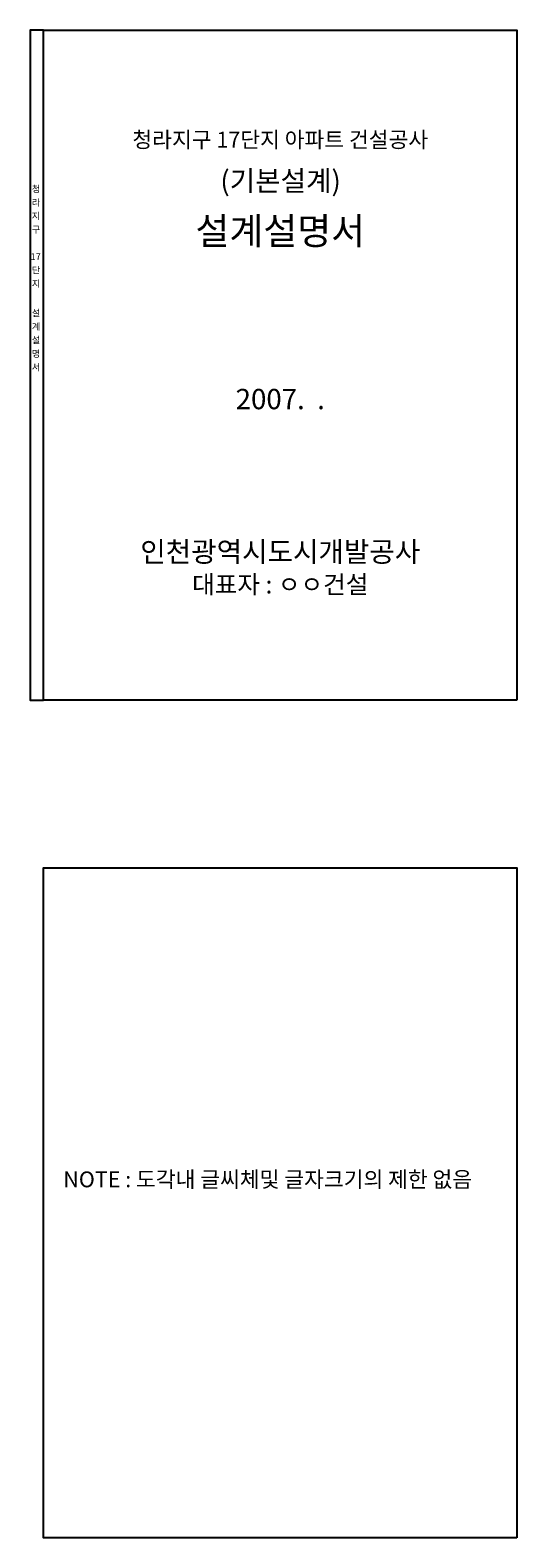
# Model space of a CAD drawing. Extents: x 2589 to 3338, y -65 to 609.
# Drawn here: x 3122 to 3338, y -59 to 609 of the extents above; entities that cross this region are included whole.
import ezdxf
from ezdxf.enums import TextEntityAlignment as Align

# ---------------------------------------------------------------- set-up
doc = ezdxf.new("R2010")
doc.units = 0
doc.header["$LTSCALE"] = 40
doc.header["$MEASUREMENT"] = 0
for name, color, linetype in [('COMM', 2, 'CONTINUOUS'), ('COSY', 6, 'CONTINUOUS'), ('TEXT', 6, 'CONTINUOUS')]:
    doc.layers.add(name, color=color, linetype=linetype)
doc.styles.add('HY', font='H2GTRE.TTF')

msp = doc.modelspace()

# ---------------------------------------------------------------- linework, layer by layer
at = {"layer": 'COMM'}
for points in [[(3337.96, 312.03), (3127.96, 312.03), (3127.96, 609.03), (3337.96, 609.03), (3337.96, 312.03)], [(3337.96, -59.18), (3127.96, -59.18), (3127.96, 237.82), (3337.96, 237.82), (3337.96, -59.18)]]:
    msp.add_lwpolyline(points, dxfattribs=at)
at = {"layer": 'COSY'}
msp.add_lwpolyline([(3127.96, 312.03), (3127.96, 609.03), (3121.96, 609.03), (3121.96, 312.03)], close=True, dxfattribs=at)

# ---------------------------------------------------------------- texts
at = {"layer": 'COSY', "style": 'HY'}
for s, height, p in [('청', 3, (3122.71, 537.17)), ('지', 3, (3122.65, 525.17)), ('라', 3, (3122.71, 531.17)), ('구', 3, (3122.71, 519.17)), ('17', 3, (3122.19, 507.17)), ('단', 3, (3122.71, 501.17)), ('지', 3, (3122.71, 495.17)), ('설', 3, (3122.71, 482.17)), ('계', 3, (3122.71, 476.17)), ('설', 3, (3122.71, 470.17)), ('서', 3, (3122.71, 458.17)), ('명', 3, (3122.71, 464.17)), ('NOTE : 도각내 글씨체및 글자크기의 제한 없음', 7, (3136.69, 96.2))]:
    msp.add_text(s, height=height, dxfattribs=at).set_placement(p)
at = {"layer": 'TEXT', "style": 'HY'}
for s, height, p in [('청라지구 17단지 아파트 건설공사', 7, (3232.96, 557)), ('(기본설계)', 9, (3233.11, 537.76)), ('설계설명서', 12, (3232.96, 514.03)), ('2007.  .', 9, (3232.96, 441.03)), ('인천광역시도시개발공사', 9, (3232.96, 373.35)), ('대표자 : ㅇㅇ건설', 8, (3232.96, 359.35))]:
    msp.add_text(s, height=height, dxfattribs=at).set_placement(p, align=Align.CENTER)

doc.saveas('drawing.dxf')
